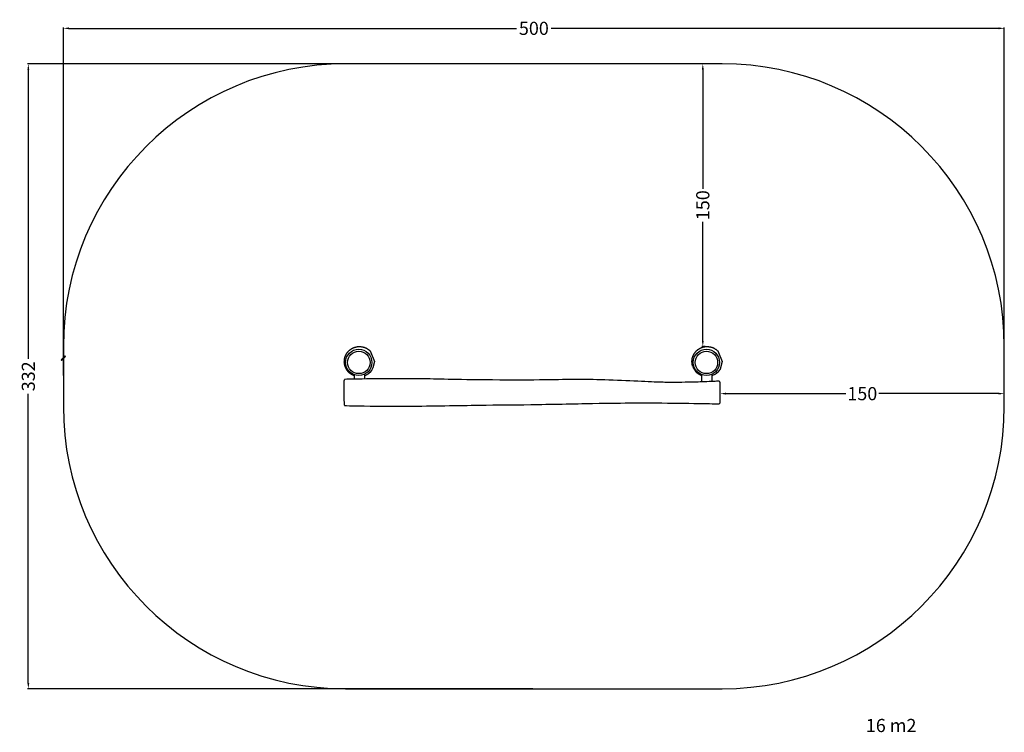
# Model space of a CAD drawing. Units: millimetres. Extents: x -172 to 351, y -181 to 197.
import ezdxf

# ---------------------------------------------------------------- set-up
doc = ezdxf.new("R2010")
doc.units = ezdxf.units.MM
doc.header["$MEASUREMENT"] = 0
for name, color, linetype, true_color in [('Dimensions', 7, 'Continuous', 0x000000), ('Equipment', 7, 'Continuous', 0x000000), ('Safety area', 7, 'Continuous', 0x000000)]:
    doc.layers.add(name, color=color, linetype=linetype, true_color=true_color)
doc.styles.add('Arial', font='txt')
doc.dimstyles.new('Default', dxfattribs={"dimtxt": 7, "dimasz": 3, "dimexe": 0.5, "dimexo": 0.5, "dimgap": 0.25, "dimtad": 0, "dimtoh": 1, "dimdec": 0, "dimzin": 1, "dimdsep": 46, "dimtxsty": 'Arial', "dimcen": 0.5, "dimadec": 0, "dimazin": 0, "dimtfac": 1, "dimtdec": 4, "dimtix": 1, "dimtmove": 1, "dimatfit": 3, "dimfxl": 0, "dimtolj": 1, "dimtzin": 1, "dimarcsym": 0})

# ---------------------------------------------------------------- blocks, each defined once
blk = doc.blocks.new('*D1')
at = {"layer": 'Defpoints', "color": 0}
for p in [(190.71, 173.87), (192.52, 173.87), (192.52, 23.7)]:
    blk.add_point(p, dxfattribs=at)
at = {"layer": 'Dimensions', "color": 0, "lineweight": -2}
for p, q in [((192.02, 173.87), (190.21, 173.87)), ((190.71, 170.87), (190.71, 107.53)), ((190.71, 26.7), (190.71, 90.03)), ((192.02, 23.7), (190.21, 23.7))]:
    blk.add_line(p, q, dxfattribs=at)
at = {"layer": 'Dimensions', "color": 0}
for points in [[(191.21, 170.87), (190.21, 170.87), (190.71, 173.87)], [(190.21, 26.7), (191.21, 26.7), (190.71, 23.7)]]:
    blk.add_solid(points, dxfattribs=at)
at = {"layer": 'Dimensions', "color": 0, "insert": (190.71, 98.78), "char_height": 7, "attachment_point": 5, "rotation": 90, "style": 'Arial'}
blk.add_mtext('\\A1;150', dxfattribs=at)
blk = doc.blocks.new('*D2')
at = {"layer": 'Defpoints', "color": 0}
for p in [(200, -2.05), (350.94, -1.33), (350.94, -2.05)]:
    blk.add_point(p, dxfattribs=at)
at = {"layer": 'Dimensions', "color": 0, "lineweight": -2}
for p, q in [((200, -1.55), (200, -0.83)), ((203, -1.33), (266.72, -1.33)), ((347.94, -1.33), (284.22, -1.33)), ((350.94, -1.55), (350.94, -0.83))]:
    blk.add_line(p, q, dxfattribs=at)
at = {"layer": 'Dimensions', "color": 0}
for points in [[(203, -0.83), (203, -1.83), (200, -1.33)], [(347.94, -1.83), (347.94, -0.83), (350.94, -1.33)]]:
    blk.add_solid(points, dxfattribs=at)
at = {"layer": 'Dimensions', "color": 0, "insert": (275.47, -1.33), "char_height": 7, "attachment_point": 5, "style": 'Arial'}
blk.add_mtext('\\A1;150', dxfattribs=at)
blk = doc.blocks.new('*D3')
at = {"layer": 'Defpoints', "color": 0}
for p in [(350.94, 192.74), (-149.06, 7.87), (350.94, 7.87)]:
    blk.add_point(p, dxfattribs=at)
at = {"layer": 'Dimensions', "color": 0, "lineweight": -2}
for p, q in [((-149.06, 8.37), (-149.06, 193.24)), ((-146.06, 192.74), (91.69, 192.74)), ((347.94, 192.74), (110.19, 192.74)), ((350.94, 8.37), (350.94, 193.24))]:
    blk.add_line(p, q, dxfattribs=at)
at = {"layer": 'Dimensions', "color": 0}
for points in [[(-146.06, 193.24), (-146.06, 192.24), (-149.06, 192.74)], [(347.94, 192.24), (347.94, 193.24), (350.94, 192.74)]]:
    blk.add_solid(points, dxfattribs=at)
at = {"layer": 'Dimensions', "color": 0, "insert": (100.94, 192.74), "char_height": 7, "attachment_point": 5, "style": 'Arial'}
blk.add_mtext('\\A1;500', dxfattribs=at)
blk = doc.blocks.new('*D4')
at = {"layer": 'Defpoints', "color": 0}
for p in [(100.94, 173.87), (-167.69, -158.13), (100.94, -158.13)]:
    blk.add_point(p, dxfattribs=at)
at = {"layer": 'Dimensions', "color": 0, "lineweight": -2}
for p, q in [((100.44, 173.87), (-168.19, 173.87)), ((-167.69, 170.87), (-167.69, 17.12)), ((-167.69, -155.13), (-167.69, -1.38)), ((100.44, -158.13), (-168.19, -158.13))]:
    blk.add_line(p, q, dxfattribs=at)
at = {"layer": 'Dimensions', "color": 0}
for points in [[(-167.19, 170.87), (-168.19, 170.87), (-167.69, 173.87)], [(-168.19, -155.13), (-167.19, -155.13), (-167.69, -158.13)]]:
    blk.add_solid(points, dxfattribs=at)
at = {"layer": 'Dimensions', "color": 0, "insert": (-167.69, 7.87), "char_height": 7, "attachment_point": 5, "rotation": 90, "style": 'Arial'}
blk.add_mtext('\\A1;332', dxfattribs=at)

msp = doc.modelspace()

# ---------------------------------------------------------------- linework, layer by layer
at = {"layer": 'Dimensions'}
for p, q in [((-149.06, 17.26), (-149.06, 17)), ((15.44, 12.33), (14.71, 10.91)), ((185.34, 13.22), (185.61, 12.51))]:
    msp.add_line(p, q, dxfattribs=at)
msp.add_lwpolyline([(-147.9, 18.46), (-148.11, 18.67), (-150.23, 16.55), (-150.02, 16.34)], close=True, dxfattribs=at)
at = {"layer": 'Equipment'}
for points in [[(13.96, 21.38), (16.31, 15.71), (15.44, 12.33)], [(198.69, 21.38), (201.04, 15.71), (199.96, 11.68)], [(5.44, 8.73), (5.44, 6.42)], [(10.94, 8.98), (10.97, 6.46)], [(190.04, 8.78), (190.04, 4.89)], [(195.54, 8.92), (195.54, 5.11)]]:
    msp.add_lwpolyline(points, dxfattribs=at)
for centre, radius in [((7.9, 15.27), 6.99), ((7.9, 15.26), 5.98), ((192.63, 15.27), 6.99), ((192.63, 15.26), 5.98)]:
    msp.add_circle(centre, radius, dxfattribs=at)
for points, degree in [([(5.44, 8.18), (4.69, 8.5), (3.8, 9.02), (3.11, 9.53), (2.28, 10.33), (1.49, 11.36), (0.86, 12.55), (0.45, 13.78), (0.23, 15.2), (0.22, 15.69), (0.41, 17.45), (0.67, 18.34), (0.95, 19.05), (1.39, 19.87), (1.76, 20.43), (2.36, 21.16), (2.97, 21.75), (4.21, 22.64), (4.99, 23.04), (6.71, 23.58), (7.64, 23.71), (8.8, 23.72), (10.75, 23.34), (11.19, 23.19), (12.89, 22.28), (13.96, 21.38)], 2), ([(185.34, 13.22), (185.32, 13.27), (185.27, 13.44), (185.05, 14.42), (184.95, 15.57), (185.01, 16.72), (185.16, 17.55), (185.16, 17.55), (185.64, 18.97), (186.21, 20.01), (187.08, 21.15), (187.41, 21.48), (188.49, 22.36), (189.89, 23.11), (190.81, 23.43), (191.78, 23.64), (192.6, 23.72), (194.72, 23.55), (195.82, 23.22), (197.2, 22.55), (198.69, 21.38)], 2), ([(14.71, 10.91), (14.19, 10.27), (13.61, 9.71), (13.03, 9.24), (12.35, 8.79), (11.82, 8.5), (10.94, 8.13)], 2), ([(190.04, 8.23), (189.17, 8.63), (188.4, 9.11), (187.71, 9.64), (186.72, 10.67), (185.61, 12.51)], 2), ([(199.96, 11.68), (199.62, 11.15), (199.01, 10.38), (198.57, 9.92), (197.98, 9.4), (197.33, 8.95), (195.54, 8.09)], 2), ([(195.75, -6.68), (192.31, -6.61), (178.58, -6.32), (153.33, -6.21), (135.95, -6.43), (95.99, -7.28), (75.67, -7.31), (32.16, -8.21), (0.78, -7.73), (0.57, -7.69), (0.4, -7.59), (0.23, -7.4), (0, -6.68), (0, 5.15), (0.01, 5.36), (0.07, 5.62), (0.35, 6.08), (0.43, 6.14), (0.78, 6.27), (5.44, 6.42), (35.5, 6.71), (49.03, 6.42), (65.12, 5.97), (100.51, 5.79), (119.29, 6.21), (131.38, 6.26), (150.14, 5.49), (166.57, 4.73), (173.08, 4.62), (179.47, 4.64), (186.55, 4.78), (190.04, 4.89), (195.54, 5.11), (199.17, 5.27), (199.36, 5.25), (199.52, 5.18), (199.8, 4.89), (199.91, 4.66), (200, 4.16), (200, -5.64), (199.98, -5.88), (199.92, -6.11), (199.8, -6.37), (199.66, -6.55), (199.46, -6.69), (199.18, -6.75), (199.2, -6.75), (199.19, -6.75), (195.75, -6.68)], 3)]:
    msp.add_open_spline(points, degree=degree, dxfattribs=at)
at = {"layer": 'Safety area'}
for centre, start, end in [((0.94, 23.87), 90, 180), ((200.94, 23.87), 0, 90), ((0.94, -8.13), 180, 270), ((200.94, -8.13), 270, 0)]:
    msp.add_arc(centre, 150, start, end, dxfattribs=at)
for points in [[(200.94, 173.87), (100.94, 173.87), (0.94, 173.87)], [(-149.06, 23.87), (-149.06, 7.87), (-149.06, -8.13)], [(350.94, -8.13), (350.94, 7.87), (350.94, 23.87)], [(0.94, -158.13), (100.94, -158.13), (200.94, -158.13)]]:
    msp.add_open_spline(points, degree=2, dxfattribs=at)

# ---------------------------------------------------------------- texts
at = {"layer": 'Dimensions', "insert": (277.36, -174.13), "char_height": 7, "width": 33.5241, "attachment_point": 1, "line_spacing_factor": 0.963855}
msp.add_mtext('\\fArial;16 m2', dxfattribs=at)

# ---------------------------------------------------------------- dimensions: what is measured, and where the dimension line sits
at = {"layer": 'Dimensions'}
dim = msp.add_linear_dim(base=(350.94, 192.74), p1=(-149.06, 7.87), p2=(350.94, 7.87), dimstyle='Default', dxfattribs=at)
dim.commit()
dim.dimension.update_dxf_attribs({"geometry": '*D3', "text_midpoint": (100.94, 192.74)})
for base, p1, p2, picture, middle in [((-167.69, -158.13), (100.94, 173.87), (100.94, -158.13), '*D4', (-167.69, 7.87)), ((190.71, 173.87), (192.52, 23.7), (192.52, 173.87), '*D1', (190.71, 98.78))]:
    dim = msp.add_linear_dim(base=base, p1=p1, p2=p2, angle=90, dimstyle='Default', dxfattribs=at)
    dim.commit()
    dim.dimension.update_dxf_attribs({"geometry": picture, "text_midpoint": middle})
dim = msp.add_linear_dim(base=(350.94, -1.33), p1=(200, -2.05), p2=(350.94, -2.05), text='150', dimstyle='Default', dxfattribs=at)
dim.commit()
dim.dimension.update_dxf_attribs({"geometry": '*D2', "text_midpoint": (275.47, -1.33)})

doc.saveas('drawing.dxf')
